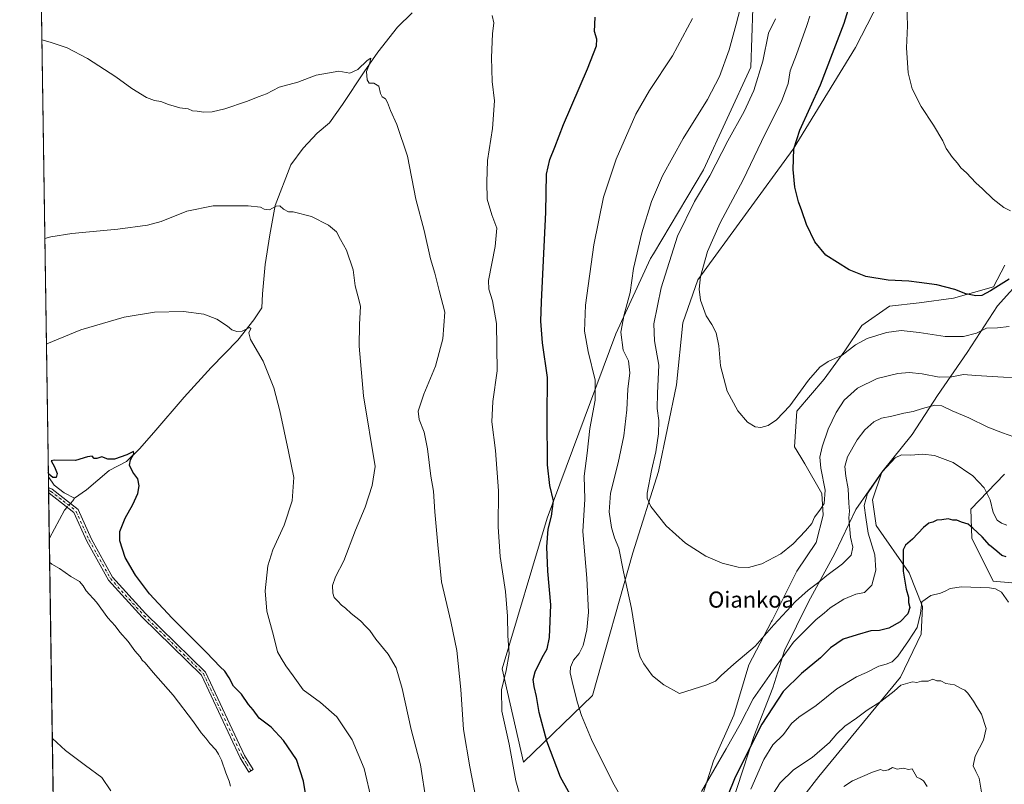
# Model space of a CAD drawing. Units: metres. Extents: x 604072 to 607523, y 4726902 to 4729267.
# Drawn here: x 604072 to 604562, y 4728113 to 4728493 of the extents above; entities that cross this region are included whole.
import ezdxf
from ezdxf.enums import TextEntityAlignment as Align

# ---------------------------------------------------------------- set-up
doc = ezdxf.new("R2010")
doc.units = ezdxf.units.M
doc.header["$MEASUREMENT"] = 0
doc.linetypes.add('DGN Style 4', pattern=[2.6384748266838614, 1.318413404963828, -0.6592067024819142, 0.001648016756204785, -0.6592067024819142])
for name, color, linetype, lineweight in [('Camino Cxs', 7, 'Continuous', 0), ('Camino eje', 30, 'DGN Style 4', 13), ('Comarca CxS', 21, 'Continuous', 0), ('Comunidad Autónoma CxS', 142, 'Continuous', 0), ('Corriente natural lineal', 142, 'Continuous', 13), ('Corriente natural lineal oculto', 9, 'DGN Style 4', 13), ('Cultivos herbáceos CxS', 92, 'Continuous', 0), ('Curva de nivel maestra', 30, 'Continuous', 30), ('Curva de nivel normal', 30, 'Continuous', 0), ('Municipio', 91, 'Continuous', 13), ('Municipio CxS', 4, 'Continuous', 0), ('Pastizal CxS', 92, 'Continuous', 0), ('Provincia CxS', 1, 'Continuous', 0), ('Texto cartográfico', 7, 'Continuous', 0)]:
    doc.layers.add(name, color=color, linetype=linetype, lineweight=lineweight)
doc.styles.add('Style-Arial', font='txt')

# ---------------------------------------------------------------- blocks, each defined once
blk = doc.blocks.new('*U13')
at = {"layer": 'Cultivos herbáceos CxS', "color": 92, "linetype": 'Continuous', "lineweight": 0}
for points in [[(604561.7588000001, 4728371.059400001, 576.8276999999945), (604556.0756999999, 4728360.2623, 575.4909000000043), (604536.1882999997, 4728354.580399999, 574.6273999999976), (604519.1419000002, 4728352.308, 573.954899999997), (604504.3679000001, 4728350.6033, 573.5458999999975), (604490.7307000002, 4728340.943499999, 572.1919999999955), (604482.2065000003, 4728328.443299999, 570.5769), (604471.9789000005, 4728314.238100001, 569.6117999999988), (604458.3415000001, 4728298.328199999, 569.8315000000002), (604457.2040999997, 4728280.712900001, 568.928700000004), (604460.3591999998, 4728275.455399999, 567.9524999999994), (604462.3192999996, 4728272.190500001, 567.4271000000008), (604470.8413000006, 4728257.4165, 565.603099999993), (604471.4093000004, 4728246.620300001, 565.1306999999942), (604468.0000999998, 4728232.9825, 564.5293999999994), (604458.3400999998, 4728218.777799999, 564.079700000002), (604446.0714999996, 4728194.240900001, 561.5605999999971), (604445.8393000001, 4728193.7762, 561.5040000000008), (604434.4729000004, 4728172.184900001, 559.9182000000001), (604427.0865000002, 4728147.182700001, 558.1036000000023), (604416.8579000002, 4728124.454, 556.5212999999932), (604410.6074999999, 4728104.566600001, 555.2504999999946)], [(604454.3810999999, 4728097.5143, 538.2710999999981), (604469.2718000002, 4728116.7283, 537.9921000000032), (604509.9156999999, 4728166.019300001, 543.0351999999984), (604520.1902999999, 4728187.5263, 545.0016000000032), (604520.7834999999, 4728201.149900001, 546.5448999999935), (604514.2328000005, 4728218.041099999, 549.8190000000031), (604497.8404999999, 4728241.5525, 553.805600000007), (604495.9156, 4728254.287900001, 554.8925000000017), (604500.5645000003, 4728268.090299999, 555.7639000000054), (604515.6747000003, 4728286.689900001, 557.321100000001), (604528.3551000003, 4728306.239499999, 563.1445999999996), (604543.0153000001, 4728327.499700001, 568.4989999999962), (604558.1249000002, 4728350.678900001, 573.1456000000035), (604571.9353, 4728366.0887, 575.2281999999977)], [(604561.5976999998, 4728266.986099999, 557.2571999999927), (604544.8371000001, 4728249.666400001, 552.0454000000027), (604545.3957000002, 4728235.1393, 548.9655000000057), (604556.0107000005, 4728213.909499999, 545.8176999999996), (604585.6211000001, 4728211.1152, 545.4470000000001)], [(604102.6500000004, 4727173.474099999, 474.6518999999971), (604071.9500000002, 4729214.850000001, 567.4229999999952)], [(604436.5093, 4728498.6491, 561.0144), (604435.4301000005, 4728469.5263, 562.618100000007), (604411.9269000003, 4728418.4461, 562.922200000001), (604387.0083, 4728376.5372, 561.7087999999932), (604385.6728999997, 4728374.291099999, 561.4735999999976), (604368.3556000004, 4728336.843499999, 558.5117000000029), (604334.2777000006, 4728245.180199999, 549.3534000000072), (604311.8136999998, 4728170.191299999, 544.2937999999995), (604322.3960999995, 4728123.8891, 546.3868999999977), (604356.7925000006, 4728156.961300001, 556.8968000000023), (604376.7319, 4728227.853900001, 561.6267999999982), (604389.5047000004, 4728268.345000001, 565.3800999999949), (604398.5569000002, 4728311.474300001, 567.1956999999966), (604401.7522999998, 4728342.357200001, 568.5699000000022), (604409.2071000002, 4728363.6557, 569.4324000000051), (604456.5976999998, 4728428.615300001, 574.3640000000014), (604487.4813000001, 4728479.2005, 577.235400000005), (604519.4299, 4728541.497099999, 580.0859000000055)]]:
    blk.add_polyline3d(points, dxfattribs=at)

msp = doc.modelspace()

# ---------------------------------------------------------------- linework, layer by layer
at = {"layer": 'Camino Cxs', "color": 7, "linetype": 'Continuous', "lineweight": 0, "extrusion": (0.004067114477701707, -0.2704194348539401, 0.9627340171787331), "elevation": -1275651.917412379, "flags": 128}
msp.add_lwpolyline([(675123.0954352815, 4542935.41645918), (675123.0954352815, 4542938.310524436)], dxfattribs=at)
at = {"layer": 'Camino Cxs', "color": 7, "linetype": 'Continuous', "lineweight": 0}
msp.add_polyline3d([(604188.0601000005, 4728120.1501, 522.0399999999936), (604185.9200999998, 4728118.850099999, 521.7116999999998), (604181.5401, 4728126.0101, 521.891499999998), (604162.3101000005, 4728167.100099999, 523.4817000000039), (604132.7701000003, 4728195.940099999, 523.1588999999949), (604116.0401, 4728214.390100001, 522.8108000000066), (604105.3400999998, 4728233.670100001, 523.1184000000068), (604098.9301000005, 4728247.9101, 523.2366000000038), (604086.5500999996, 4728257.575099999, 523.454700000002), (604086.3448999999, 4728257.672800001, 523.4695999999967), (604086.3030000003, 4728260.458699999, 524.2522999999928), (604088.0701000001, 4728259.620100001, 524.1972999999998), (604100.9501, 4728249.5001, 523.4777000000031), (604107.5800999999, 4728234.790100001, 523.5044000000053), (604118.0900999998, 4728215.850099999, 523.2850000000036), (604134.5701000001, 4728197.670100001, 523.6080999999976), (604164.3800999997, 4728168.5701, 523.9581000000035), (604183.7401000002, 4728127.200099999, 522.2241999999969)], close=True, dxfattribs=at)
for points in [[(604086.3030000003, 4728260.458699999, 524.2522999999928), (604088.0701000001, 4728259.620100001, 524.1972999999998), (604100.9501, 4728249.5001, 523.4777000000031), (604107.5800999999, 4728234.790100001, 523.5044000000053), (604118.0900999998, 4728215.850099999, 523.2850000000036), (604134.5701000001, 4728197.670100001, 523.6080999999976), (604164.3800999997, 4728168.5701, 523.9581000000035), (604183.7401000002, 4728127.200099999, 522.2241999999969), (604188.0601000005, 4728120.1501, 522.0399999999936)], [(604188.0601000005, 4728120.1501, 522.0399999999936), (604185.9200999998, 4728118.850099999, 521.7116999999998), (604181.5401, 4728126.0101, 521.891499999998), (604162.3101000005, 4728167.100099999, 523.4817000000039), (604132.7701000003, 4728195.940099999, 523.1588999999949), (604116.0401, 4728214.390100001, 522.8108000000066), (604105.3400999998, 4728233.670100001, 523.1184000000068), (604098.9301000005, 4728247.9101, 523.2366000000038), (604086.5500999996, 4728257.575099999, 523.454700000002), (604086.3448999999, 4728257.672800001, 523.4695999999967)]]:
    msp.add_polyline3d(points, dxfattribs=at)
at = {"layer": 'Camino eje', "color": 30, "linetype": 'DGN Style 4', "lineweight": 13}
msp.add_polyline3d([(604086.3239000002, 4728259.0657, 523.861699999994), (604086.3251, 4728259.065099999, 523.861699999994), (604087.3101000005, 4728258.5975, 523.8175999999949), (604093.5000999998, 4728253.765100001, 523.4177000000054), (604099.9401000004, 4728248.7051, 523.3542000000016), (604103.2550999997, 4728241.350099999, 523.1929999999993), (604106.4600999998, 4728234.2301, 523.309699999998), (604117.0651000004, 4728215.120100001, 523.0326999999961), (604133.6700999998, 4728196.8051, 523.3859999999986), (604163.3450999996, 4728167.835100001, 523.7225999999937), (604182.6401000004, 4728126.6051, 522.0659000000014), (604184.8300999999, 4728123.0251, 521.9679999999935), (604186.9901000002, 4728119.5001, 521.8901000000042)], dxfattribs=at)
at = {"layer": 'Comarca CxS', "color": 21, "linetype": 'Continuous', "lineweight": 0, "flags": 128}
msp.add_lwpolyline([(604867.4748968893, 4726913.150302386), (604106.7400007874, 4726901.5099827), (604071.9500007869, 4729214.849982676), (604892.1301858943, 4729227.404128922), (605252.8990589961, 4729232.926263298), (606238.0020061472, 4729248.004811514), (606557.3443339005, 4729252.892847529), (607484.2100008122, 4729267.079982677), (607520.1500008117, 4726953.739982702), (607309.6669379794, 4726950.519294189)], close=True, dxfattribs=at)
at = {"layer": 'Comunidad Autónoma CxS', "color": 142, "linetype": 'Continuous', "lineweight": 0, "flags": 128}
msp.add_lwpolyline([(604867.4748968893, 4726913.150302386), (604106.7400007874, 4726901.5099827), (604071.9500007869, 4729214.849982676), (604892.1301858943, 4729227.404128922), (605252.8990589961, 4729232.926263298), (606238.0020061472, 4729248.004811514), (606557.3443339005, 4729252.892847529), (607484.2100008122, 4729267.079982677), (607520.1500008117, 4726953.739982702), (607309.6669379794, 4726950.519294189)], close=True, dxfattribs=at)
at = {"layer": 'Corriente natural lineal', "color": 142, "linetype": 'Continuous', "lineweight": 13, "extrusion": (-0.3751374827819648, 0.1147796623651291, 0.9198355821120197), "elevation": 316569.2313923761, "flags": 128}
msp.add_lwpolyline([(-4698100.387637723, -740924.37283873), (-4698098.939362777, -740924.9484126372), (-4698097.304786292, -740925.728164888)], dxfattribs=at)
at = {"layer": 'Corriente natural lineal', "color": 142, "linetype": 'Continuous', "lineweight": 13, "extrusion": (-0.1215319331517669, -0.02680668589294088, 0.9922254737789348), "elevation": -199646.5269828428, "flags": 128}
msp.add_lwpolyline([(-4487144.18539831, 1595920.930246495), (-4487143.085020207, 1595919.450976059), (-4487131.043039682, 1595908.920016861), (-4487131.03202637, 1595908.910471128)], dxfattribs=at)
at = {"layer": 'Corriente natural lineal', "color": 142, "linetype": 'Continuous', "lineweight": 13}
for points in [[(604267.0100999996, 4728496.5101, 542.277700000006), (604259.8300999999, 4728489.3301, 541.5613000000012), (604250.0401, 4728476.9301, 540.7456999999995), (604243.1901000004, 4728467.140100001, 540.0136999999959), (604232.4200999998, 4728450.8201, 539.203800000003), (604225.9901000002, 4728441.8201, 538.632500000007), (604219.8000999996, 4728436.600099999, 538.1704000000027), (604212.9401000004, 4728429.100099999, 537.5791000000027), (604206.7500999998, 4728420.940099999, 536.9774999999936), (604198.9200999998, 4728400.700099999, 535.3062000000064), (604196.3101000005, 4728386.020099999, 534.0093000000053), (604194.0201000003, 4728371.3301, 532.7581999999966), (604192.7200999996, 4728356.6501, 531.5411000000023), (604192.3901000004, 4728349.790100001, 531.1986999999936), (604188.2901, 4728343.850099999, 530.8613000000041), (604180.4600999998, 4728333.7301, 529.8726000000024), (604167.0900999998, 4728320.020099999, 528.4738000000071), (604153.7100999998, 4728305.340100001, 527.0608000000066), (604138.7001, 4728287.710100001, 525.8744000000006), (604131.5201000003, 4728279.5601, 525.4790000000066), (604125.0000999998, 4728273.350099999, 525.1723000000056), (604116.5201000003, 4728268.790100001, 524.8828999999969), (604105.1001000004, 4728259.3201, 524.3959000000032), (604099.2301000003, 4728255.0801, 523.9787000000069)], [(604086.2246000003, 4728265.6678, 524.8821999999927), (604086.2301000003, 4728265.6601, 524.8819999999978), (604089.1101000002, 4728261.610099999, 524.556899999996), (604094.0100999996, 4728257.690099999, 523.924199999994), (604099.2301000003, 4728255.0801, 523.9787000000069)]]:
    msp.add_polyline3d(points, dxfattribs=at)
at = {"layer": 'Corriente natural lineal oculto', "color": 9, "linetype": 'DGN Style 4', "lineweight": 13, "extrusion": (-0.07337334373769624, -0.08529942087949405, 0.9936500194869282), "elevation": -447121.7034465272, "flags": 128}
msp.add_lwpolyline([(-2625413.516480506, 3953301.322685862), (-2625413.516480506, 3953298.792357927)], dxfattribs=at)
at = {"layer": 'Cultivos herbáceos CxS', "color": 92, "linetype": 'Continuous', "lineweight": 0, "extrusion": (0.001082041724429912, -0.07195278474219995, 0.9974074523250512), "elevation": -339034.7138811044, "flags": 128}
msp.add_lwpolyline([(675114.584933317, 4706452.212393413), (675114.584933317, 4706682.656917153)], dxfattribs=at)
at = {"layer": 'Cultivos herbáceos CxS', "color": 92, "linetype": 'Continuous', "lineweight": 0, "extrusion": (0.002498734844386912, -0.1660224448954368, 0.9861188083162794), "elevation": -782971.1787753189, "flags": 128}
msp.add_lwpolyline([(675172.9210291473, 4653220.944816132), (675172.9210291475, 4653226.22784076)], dxfattribs=at)
at = {"layer": 'Cultivos herbáceos CxS', "color": 92, "linetype": 'Continuous', "lineweight": 0, "extrusion": (0.003339274960523086, -0.2205187597179658, 0.9753770172887959), "elevation": -1040141.819276477, "flags": 128}
msp.add_lwpolyline([(675608.0245509829, 4602500.748806234), (675608.0245509829, 4602502.177545808)], dxfattribs=at)
at = {"layer": 'Cultivos herbáceos CxS', "color": 92, "linetype": 'Continuous', "lineweight": 0, "extrusion": (0.003310890734700081, -0.2216545830255401, 0.9751196253928627), "elevation": -1045529.56744327, "flags": 128}
msp.add_lwpolyline([(674637.8445496204, 4601420.74893284), (674637.8445496204, 4601422.177122061)], dxfattribs=at)
at = {"layer": 'Cultivos herbáceos CxS', "color": 92, "linetype": 'Continuous', "lineweight": 0, "extrusion": (0.001137223688569224, -0.07564286067118602, 0.9971343261325235), "elevation": -356450.0815769039, "flags": 128}
msp.add_lwpolyline([(675095.2386090297, 4705137.473320307), (675095.2386090298, 4705160.036019771)], dxfattribs=at)
at = {"layer": 'Cultivos herbáceos CxS', "color": 92, "linetype": 'Continuous', "lineweight": 0, "extrusion": (0.0005181085495210493, -0.03445106364732915, 0.9994062516199799), "elevation": -162058.3918961169, "flags": 128}
msp.add_lwpolyline([(675118.1335058054, 4715012.399242277), (675118.1335058054, 4715833.061943504)], dxfattribs=at)
at = {"layer": 'Cultivos herbáceos CxS', "color": 92, "linetype": 'Continuous', "lineweight": 0}
for points in [[(604322.3960999995, 4728123.8891, 546.3868999999977), (604356.7925000006, 4728156.961300001, 556.8968000000023), (604376.7319, 4728227.853900001, 561.6267999999982), (604389.5047000004, 4728268.345000001, 565.3800999999949), (604398.5569000002, 4728311.474300001, 567.1956999999966), (604401.7522999998, 4728342.357200001, 568.5699000000022), (604409.2071000002, 4728363.6557, 569.4324000000051), (604456.5976999998, 4728428.615300001, 574.3640000000014), (604487.4813000001, 4728479.2005, 577.235400000005), (604519.4299, 4728541.497099999, 580.0859000000055)], [(604436.5093, 4728498.6491, 561.0144), (604435.4301000005, 4728469.5263, 562.618100000007), (604411.9269000003, 4728418.4461, 562.922200000001), (604387.0083, 4728376.5372, 561.7087999999932), (604385.6728999997, 4728374.291099999, 561.4735999999976), (604368.3556000004, 4728336.843499999, 558.5117000000029), (604334.2777000006, 4728245.180199999, 549.3534000000072), (604311.8136999998, 4728170.191299999, 544.2937999999995), (604322.3960999995, 4728123.8891, 546.3868999999977)], [(604561.7588000001, 4728371.059400001, 576.8276999999945), (604556.0756999999, 4728360.2623, 575.4909000000043), (604536.1882999997, 4728354.580399999, 574.6273999999976), (604519.1419000002, 4728352.308, 573.954899999997), (604504.3679000001, 4728350.6033, 573.5458999999975), (604490.7307000002, 4728340.943499999, 572.1919999999955), (604482.2065000003, 4728328.443299999, 570.5769), (604471.9789000005, 4728314.238100001, 569.6117999999988), (604458.3415000001, 4728298.328199999, 569.8315000000002), (604457.2040999997, 4728280.712900001, 568.928700000004), (604460.3591999998, 4728275.455399999, 567.9524999999994), (604462.3192999996, 4728272.190500001, 567.4271000000008), (604470.8413000006, 4728257.4165, 565.603099999993), (604471.4093000004, 4728246.620300001, 565.1306999999942), (604468.0000999998, 4728232.9825, 564.5293999999994), (604458.3400999998, 4728218.777799999, 564.079700000002), (604446.0714999996, 4728194.240900001, 561.5605999999971), (604445.8393000001, 4728193.7762, 561.5040000000008), (604434.4729000004, 4728172.184900001, 559.9182000000001), (604427.0865000002, 4728147.182700001, 558.1036000000023), (604416.8579000002, 4728124.454, 556.5212999999932), (604410.6074999999, 4728104.566600001, 555.2504999999946)], [(604454.3810999999, 4728097.5143, 538.2710999999981), (604469.2718000002, 4728116.7283, 537.9921000000032), (604509.9156999999, 4728166.019300001, 543.0351999999984), (604520.1902999999, 4728187.5263, 545.0016000000032), (604520.7834999999, 4728201.149900001, 546.5448999999935), (604514.2328000005, 4728218.041099999, 549.8190000000031), (604497.8404999999, 4728241.5525, 553.805600000007), (604495.9156, 4728254.287900001, 554.8925000000017), (604500.5645000003, 4728268.090299999, 555.7639000000054), (604515.6747000003, 4728286.689900001, 557.321100000001), (604528.3551000003, 4728306.239499999, 563.1445999999996), (604543.0153000001, 4728327.499700001, 568.4989999999962), (604558.1249000002, 4728350.678900001, 573.1456000000035), (604571.9353, 4728366.0887, 575.2281999999977)], [(604561.5976999998, 4728266.986099999, 557.2571999999927), (604544.8371000001, 4728249.666400001, 552.0454000000027), (604545.3957000002, 4728235.1393, 548.9655000000057), (604556.0107000005, 4728213.909499999, 545.8176999999996), (604585.6211000001, 4728211.1152, 545.4470000000001)]]:
    msp.add_polyline3d(points, dxfattribs=at)
at = {"layer": 'Curva de nivel maestra', "color": 30, "linetype": 'Continuous', "lineweight": 30, "flags": 128}
for points, elevation in [([(604563.9699999997, 4728363.950099999), (604554.6399999997, 4728358.2501), (604550.3099999996, 4728355.9101), (604547.3099999996, 4728355.780099999), (604542.3099999996, 4728356.720100001), (604536.9800000006, 4728358.920100001), (604527.9800000006, 4728361.1801), (604519.2300000006, 4728362.360099999), (604513.9900000002, 4728363.0701), (604503.8399999999, 4728363.5801), (604492.7100000001, 4728365.350099999), (604484.3099999996, 4728368.6801), (604472.8499999996, 4728375.970100001), (604467.2599999999, 4728382.520099999), (604463.0800000001, 4728391.1801), (604460.8399999999, 4728397.9301), (604459.1200000001, 4728402.5101), (604457.4000000004, 4728409.700099999), (604456.5800000001, 4728418.4901), (604456.8099999996, 4728428.840100001), (604459.8499999996, 4728438.140100001), (604470.0599999996, 4728460.590100001), (604476.0800000001, 4728476.300100001), (604481.9199999999, 4728491.280099999), (604483.9199999999, 4728497.790100001)], 575), ([(604347.9500000002, 4728103.640100001), (604340.9100000003, 4728116.3201), (604334.1200000001, 4728134.2401), (604330.2199999997, 4728148.4801), (604328.8899999997, 4728156.420100001), (604327.7000000002, 4728161.4301), (604327.3200000003, 4728164.860099999), (604328.2999999998, 4728168.790100001), (604331.7000000002, 4728175.920100001), (604334.2400000002, 4728180.1601), (604335.4299999997, 4728185.8201), (604336.0300000003, 4728202.040100001), (604334.5800000001, 4728218.780099999), (604333.9800000006, 4728230.9801), (604334.75, 4728239.720100001), (604336.4199999999, 4728246.1601), (604337.3600000005, 4728253.790100001), (604335.5599999996, 4728261.4001), (604334.3899999997, 4728271.720100001), (604334.29, 4728295.5601), (604334.3099999996, 4728315.0801), (604331.9199999999, 4728332.300100001), (604331.0999999996, 4728343.1801), (604331.3200000003, 4728352.720100001), (604333.54, 4728397.360099999), (604333.9100000003, 4728416.3101), (604335.5899999999, 4728423.600099999), (604338.0599999996, 4728429.700099999), (604342.4199999999, 4728441.020099999), (604354.3300000001, 4728468.550100001), (604358.79, 4728480.020099999), (604358.9900000002, 4728483.350099999), (604357.7999999998, 4728487.2501), (604358.04, 4728494.270099999)], 550), ([(604214.4600000001, 4728106.1801), (604213.1200000001, 4728114.390100001), (604209.6100000005, 4728125.0601), (604203.04, 4728134.530099999), (604197, 4728141.200099999), (604191.0199999996, 4728145.690099999), (604188.0099999999, 4728149.7601), (604185.7000000002, 4728152.5001), (604182.29, 4728157.6501), (604178.2999999998, 4728161.670100001), (604176.0300000003, 4728165.7301), (604173.9299999997, 4728169.0801), (604171.6500000004, 4728171.1501), (604164.9000000004, 4728178.380100001), (604147.7199999997, 4728195.420100001), (604136.4900000002, 4728207.520099999), (604129.4600000001, 4728216.8201), (604124.3300000001, 4728225.6801), (604121.75, 4728233.880100001), (604121.7999999998, 4728238.530099999), (604124.3499999996, 4728245.200099999), (604128.2100000001, 4728252.020099999), (604130.6200000001, 4728257.4101), (604131.4199999999, 4728261.300100001), (604130.7400000002, 4728264.770099999), (604128.2699999996, 4728267.960100001), (604126.6299999999, 4728271.550100001), (604126.9900000002, 4728274.100099999), (604128.6799999997, 4728277.220100001), (604128.5599999996, 4728278.2401), (604125.2000000002, 4728276.6501), (604119.04, 4728274.520099999), (604115.79, 4728274.5001), (604112.7100000001, 4728275.620100001), (604110.2800000003, 4728274.9101), (604108.9900000002, 4728274.9101), (604107.9400000004, 4728275.950099999), (604105.6799999997, 4728275.7301), (604099.7800000003, 4728273.800100001), (604089.1200000001, 4728274.0101), (604087.5999999996, 4728273.610099999), (604089.2599999999, 4728270.7501), (604090.6600000003, 4728267.340100001), (604090.0700000003, 4728265.3201), (604088.3600000005, 4728265.3301), (604086.5199999996, 4728267.030099999), (604086.1903999997, 4728267.944499999)], 525), ([(604086.1903999997, 4728267.944499999), (604086.1903999997, 4728267.944599999)], 525), ([(604562.4400000004, 4728225.860099999), (604560.2999999998, 4728226.550100001), (604557.7300000006, 4728228.7401), (604554.1500000004, 4728231.6601), (604550.4800000006, 4728235.8301), (604545.8099999996, 4728240.1601), (604543.4800000006, 4728242.220100001), (604540.3099999996, 4728243.1601), (604537.9699999997, 4728244.120100001), (604535.9400000004, 4728244.090100001), (604533.6799999997, 4728244.850099999), (604530.5099999999, 4728244.3101), (604528.0300000003, 4728244.130100001), (604525.9800000006, 4728243.1801), (604524.0099999999, 4728242.640100001), (604521.29, 4728240.5601), (604515.8200000003, 4728234.7401), (604512.3499999996, 4728231.790100001), (604511.2300000006, 4728229.4001), (604511.29, 4728225.390100001), (604511.2599999999, 4728218.840100001), (604512.6399999997, 4728209.9001), (604513.8499999996, 4728205.940099999), (604513.8600000005, 4728203.280099999), (604514.5700000003, 4728200.6501), (604513.5, 4728197.520099999), (604509.6500000004, 4728193.640100001), (604504.1799999997, 4728190.520099999), (604499.4500000002, 4728189.290100001), (604495.1799999997, 4728189.190099999), (604488.2999999998, 4728187.1501), (604481.4400000004, 4728185.0001), (604475.1200000001, 4728180.710100001), (604470.1399999997, 4728175.7301), (604460.6399999997, 4728167.970100001), (604451.6100000005, 4728158.9801), (604441.0300000003, 4728142.7301), (604427.6799999997, 4728116.4001), (604420.3799999999, 4728098.290100001)], 550)]:
    msp.add_lwpolyline(points, dxfattribs=dict(at, elevation=elevation))
at = {"layer": 'Curva de nivel normal', "color": 30, "linetype": 'Continuous', "lineweight": 0, "flags": 128}
for points, elevation in [([(604566.3099999996, 4728285.6801), (604560.5800000001, 4728287.520099999), (604553.3399999999, 4728290.4101), (604543.9500000002, 4728295.0101), (604535.5300000003, 4728298.5601), (604530.4600000001, 4728301.020099999), (604527.0199999996, 4728301.280099999), (604520.8300000001, 4728299.7301), (604516.1500000004, 4728298.190099999), (604511.5999999996, 4728297.460100001), (604505.6500000004, 4728295.9301), (604500.4100000003, 4728294.860099999), (604496.7100000001, 4728293.1501), (604492.1600000003, 4728289.020099999), (604488.3300000001, 4728284.110099999), (604483.5300000003, 4728275.5801), (604482.2999999998, 4728270.9001), (604482.7400000002, 4728265.9901), (604483.9500000002, 4728259.6801), (604484.1399999997, 4728252.540100001), (604484.5, 4728248.5601), (604484.1900000004, 4728245.2501), (604485.0800000001, 4728235.640100001), (604486.2400000002, 4728230.710100001), (604485.4400000004, 4728226.800100001), (604480.9900000002, 4728222.440099999), (604473.3200000003, 4728216.6601), (604469.3399999999, 4728213.3201), (604464.0099999999, 4728209.370100001), (604457.7400000002, 4728203.6601), (604446.8399999999, 4728192.1601), (604437.6200000001, 4728181.420100001), (604426.9900000002, 4728172.4801), (604420.6600000003, 4728166.960100001), (604417.9199999999, 4728164.120100001), (604413.5700000003, 4728162.270099999), (604400, 4728158.0101), (604392.25, 4728162.2301), (604386.5199999996, 4728166.780099999), (604382.2800000003, 4728172.770099999), (604380.3899999997, 4728176.0601), (604379.5099999999, 4728179.550100001), (604376.1100000005, 4728200.300100001), (604372.1799999997, 4728218.5101), (604369.7800000003, 4728230.1601), (604367.7199999997, 4728235.440099999), (604366.1299999999, 4728240.520099999), (604365.0599999996, 4728248.300100001), (604365.7400000002, 4728257.530099999), (604369.5099999999, 4728272.720100001), (604372.2800000003, 4728286.0701), (604373.79, 4728299.100099999), (604374.2599999999, 4728309.370100001), (604375.2599999999, 4728317.370100001), (604374.6200000001, 4728323.380100001), (604371.9800000006, 4728328.780099999), (604370.8600000005, 4728337.640100001), (604372.4500000002, 4728346.440099999), (604375.4900000002, 4728357.380100001), (604377.0599999996, 4728369.370100001), (604381.2800000003, 4728387.030099999), (604386.1699999999, 4728402.700099999), (604391.54, 4728415.360099999), (604401.8700000001, 4728434.020099999), (604413.9199999999, 4728453.360099999), (604419.9400000004, 4728464.860099999), (604424.6500000004, 4728478.0601), (604428.1399999997, 4728490.840100001), (604432.3499999996, 4728507.0001)], 560), ([(604564.6399999997, 4728398.0001), (604561.29, 4728399.640100001), (604555.9199999999, 4728403.850099999), (604550.6299999999, 4728408.9001), (604547.3499999996, 4728411.9101), (604542.7199999997, 4728416.9801), (604539.8200000003, 4728419.470100001), (604538.1900000004, 4728421.6801), (604535.7199999997, 4728424.530099999), (604532.5999999996, 4728429.0701), (604530.9100000003, 4728432.800100001), (604526.2300000006, 4728440.6501), (604520.1399999997, 4728449.940099999), (604515.7800000003, 4728458.690099999), (604513.6600000003, 4728466.690099999), (604512.9400000004, 4728479.020099999), (604513.4500000002, 4728490.020099999), (604513.1100000005, 4728500.690099999)], 580), ([(604306.7999999998, 4728495.1601), (604307.6200000001, 4728491.5601), (604307.0099999999, 4728486.0701), (604306.4699999997, 4728474.220100001), (604306.8899999997, 4728462.4001), (604308, 4728452.690099999), (604306.9600000001, 4728439.020099999), (604304.6100000005, 4728423.090100001), (604304.2000000002, 4728412.2501), (604304.3600000005, 4728403.7601), (604306.6799999997, 4728395.9801), (604309.1200000001, 4728389.370100001), (604308.3099999996, 4728380.3301), (604305.0300000003, 4728363.390100001), (604305.2100000001, 4728359.120100001), (604307.0199999996, 4728353.210100001), (604308.9800000006, 4728341.940099999), (604309.2999999998, 4728318.4801), (604307.1600000003, 4728303.190099999), (604306.7400000002, 4728293.110099999), (604308.4800000006, 4728278.850099999), (604310.0199999996, 4728258.8201), (604309.8300000001, 4728240.8101), (604310.9100000003, 4728226.0601), (604313.4199999999, 4728208.720100001), (604314.5700000003, 4728196.470100001), (604314.7300000006, 4728186.6601), (604315.2699999996, 4728177.630100001), (604313.9000000004, 4728169.350099999), (604311.4900000002, 4728159.860099999), (604311.6200000001, 4728149.1801), (604315.2999999998, 4728132.690099999), (604318.6699999999, 4728114.520099999), (604321.7699999996, 4728103.630100001)], 545), ([(604406.4500000002, 4728493.6801), (604396.5700000003, 4728475.040100001), (604385.04, 4728457.9001), (604378.2400000002, 4728446.020099999), (604368.5800000001, 4728423.7401), (604362.29, 4728404.850099999), (604357.4199999999, 4728381.140100001), (604353.2800000003, 4728351.0701), (604352.7400000002, 4728338.110099999), (604354.5899999999, 4728328.130100001), (604358.1100000005, 4728313.710100001), (604358.0599999996, 4728303.880100001), (604355.5099999999, 4728289.7401), (604354.0599999996, 4728277.5601), (604352.6299999999, 4728266.0001), (604352.9100000003, 4728254.640100001), (604351.9600000001, 4728238.610099999), (604353.9299999997, 4728215.360099999), (604354.7199999997, 4728198.380100001), (604353.9699999997, 4728189.5601), (604352.0700000003, 4728181.870100001), (604350.0899999999, 4728177.920100001), (604347.3499999996, 4728174.5601), (604345.8499999996, 4728171.090100001), (604345.7100000001, 4728168.210100001), (604347.1500000004, 4728161.7301), (604349.2999999998, 4728153.360099999), (604351.3499999996, 4728147.0601), (604356.2800000003, 4728135.0701), (604366.8300000001, 4728113.7401), (604375, 4728099.4101)], 555), ([(604576.5300000003, 4728314.840100001), (604561.1299999999, 4728315.2601), (604547.3600000005, 4728316.0801), (604541.25, 4728316.6501), (604535.4600000001, 4728315.390100001), (604529.2000000002, 4728315.300100001), (604520.6500000004, 4728316.9101), (604514.2699999996, 4728317.610099999), (604508.4900000002, 4728317.100099999), (604498.2699999996, 4728314.5801), (604488.5499999998, 4728309.890100001), (604481.9199999999, 4728303.860099999), (604477.8600000005, 4728297.6801), (604473.9400000004, 4728289.450099999), (604470.9100000003, 4728280.6601), (604469.7999999998, 4728275.4901), (604470.29, 4728270.0001), (604472.4900000002, 4728259.0801), (604471.8799999999, 4728252.390100001), (604469.8200000003, 4728249.220100001), (604467.1299999999, 4728245.720100001), (604465.8799999999, 4728242.530099999), (604462.6200000001, 4728238.850099999), (604456.4500000002, 4728232.3201), (604450.4400000004, 4728227.340100001), (604440.9400000004, 4728222.380100001), (604434.3200000003, 4728220.550100001), (604429.1299999999, 4728220.710100001), (604421.2000000002, 4728222.700099999), (604413.1399999997, 4728226.190099999), (604402.9299999997, 4728232.6501), (604393.3099999996, 4728241.360099999), (604385.7999999998, 4728251.0001), (604383.8899999997, 4728255.0801), (604383.8700000001, 4728257.520099999), (604386.04, 4728268.8301), (604388.3200000003, 4728278.0801), (604389.54, 4728287.040100001), (604389.7199999997, 4728293.710100001), (604388.9800000006, 4728299.710100001), (604389, 4728307.380100001), (604389.7000000002, 4728321.220100001), (604387.5800000001, 4728333.4101), (604387.25, 4728341.870100001), (604390.8899999997, 4728359.6501), (604398.9699999997, 4728385.350099999), (604407.4100000003, 4728402.700099999), (604415.0499999998, 4728415.360099999), (604424.0099999999, 4728432.840100001), (604432.0899999999, 4728447.4301), (604437.0199999996, 4728457.840100001), (604441.4600000001, 4728472.380100001), (604444.2699999996, 4728486.360099999), (604447.7800000003, 4728493.4101)], 565), ([(604464.8300000001, 4728494.890100001), (604463.3499999996, 4728490.140100001), (604458.1100000005, 4728475.8101), (604455.1200000001, 4728467.690099999), (604454.0899999999, 4728461.360099999), (604450.6600000003, 4728452.360099999), (604442.6200000001, 4728436.300100001), (604431.6299999999, 4728413.460100001), (604420.25, 4728391.9801), (604413.9500000002, 4728377.700099999), (604410.5199999996, 4728365.360099999), (604409.8399999999, 4728359.040100001), (604410.4100000003, 4728353.5101), (604413.3099999996, 4728345.7401), (604416.1699999999, 4728341.5001), (604418.1900000004, 4728337.350099999), (604419.5, 4728330.8301), (604420.4800000006, 4728320.9901), (604423.6799999997, 4728308.380100001), (604429.0300000003, 4728298.4901), (604433.8600000005, 4728292.940099999), (604437.6900000004, 4728290.630100001), (604440.4600000001, 4728290.1801), (604444.0199999996, 4728291.280099999), (604448.3200000003, 4728294.110099999), (604454.8600000005, 4728301.090100001), (604464.1600000003, 4728313.8101), (604469.7300000006, 4728320.2401), (604473.9500000002, 4728323.0101), (604480.8399999999, 4728326.290100001), (604487.4800000006, 4728331.300100001), (604493.3099999996, 4728334.440099999), (604502.9800000006, 4728337.470100001), (604510.3099999996, 4728338.440099999), (604519.1799999997, 4728337.5601), (604532.04, 4728335.470100001), (604541.2100000001, 4728335.470100001), (604547.6799999997, 4728337.1601), (604552.7300000006, 4728339.610099999), (604558.0800000001, 4728339.770099999), (604563.9699999997, 4728340.4001)], 570), ([(604299.04, 4728104.440099999), (604295.7999999998, 4728121.5601), (604292.5599999996, 4728140.020099999), (604291.3399999999, 4728159.940099999), (604289.3700000001, 4728179.300100001), (604286.4000000004, 4728193.7401), (604281.6699999999, 4728213.520099999), (604279.8300000001, 4728231.840100001), (604278.29, 4728248.360099999), (604277.6399999997, 4728258.620100001), (604276.3799999999, 4728266.030099999), (604274.7400000002, 4728279.720100001), (604273.0599999996, 4728287.940099999), (604270.5199999996, 4728294.2301), (604270.1100000005, 4728298.380100001), (604272.8399999999, 4728306.9101), (604278.7699999996, 4728320.8101), (604282.3099999996, 4728334.340100001), (604283.3899999997, 4728347.590100001), (604280.5099999999, 4728358.460100001), (604278.4199999999, 4728366.9301), (604276.2199999997, 4728374.1501), (604273.0599999996, 4728388.280099999), (604268.9500000002, 4728403.7501), (604264.6900000004, 4728425.2301), (604259.5499999998, 4728440.950099999), (604256.3300000001, 4728447.880100001), (604254.9000000004, 4728451.960100001), (604253.8700000001, 4728453.720100001), (604252.25, 4728454.7301), (604251.3899999997, 4728456.360099999), (604250.5499999998, 4728460.0101), (604248.0899999999, 4728461.4901), (604245.79, 4728461.4801), (604244.7800000003, 4728463.120100001), (604244.4299999997, 4728467.3101), (604245.8300000001, 4728471.0101), (604246.5499999998, 4728473.870100001), (604244.6799999997, 4728472.850099999), (604240.0700000003, 4728468.360099999), (604236.0499999998, 4728466.4801), (604230.6100000005, 4728467.530099999), (604219.4400000004, 4728465.4001), (604210.1699999999, 4728462.0101), (604200.9000000004, 4728459.4801), (604194.6699999999, 4728456.120100001), (604191.0599999996, 4728454.8201), (604184.7199999997, 4728452.3201), (604173.9800000006, 4728448.800100001), (604167.6100000005, 4728447.270099999), (604163.4600000001, 4728447.120100001), (604160.2599999999, 4728447.590100001), (604157.7999999998, 4728447.6801), (604155.6399999997, 4728448.690099999), (604151.5800000001, 4728449.300100001), (604145.8799999999, 4728450.9101), (604142.0700000003, 4728452.350099999), (604139, 4728452.8201), (604135.0599999996, 4728454.380100001), (604127.79, 4728458.780099999), (604119.7199999997, 4728464.600099999), (604105.6100000005, 4728473.8301), (604095.5099999999, 4728479.090100001), (604087.1200000001, 4728481.9101), (604082.9561999999, 4728482.9966)], 540), ([(604274.0700000003, 4728104.2301), (604271.1799999997, 4728122.530099999), (604266.5899999999, 4728140.050100001), (604262.1500000004, 4728160.520099999), (604259.0599999996, 4728170.690099999), (604255.2199999997, 4728177.590100001), (604249.0999999996, 4728185.0601), (604246.0999999996, 4728189.370100001), (604244.04, 4728191.3101), (604241.3499999996, 4728194.020099999), (604236.6900000004, 4728197.8101), (604233.9900000002, 4728200.370100001), (604231.9500000002, 4728201.8201), (604230.1799999997, 4728203.890100001), (604228.3300000001, 4728205.700099999), (604227.6200000001, 4728207.780099999), (604227.5599999996, 4728211.6601), (604228.9100000003, 4728216.0601), (604233.0999999996, 4728223.9101), (604238.8899999997, 4728239.2301), (604243.79, 4728250.630100001), (604247.2400000002, 4728261.380100001), (604248.6900000004, 4728270.800100001), (604242.8399999999, 4728305.920100001), (604240.6699999999, 4728330.640100001), (604240.8700000001, 4728341.420100001), (604241.3799999999, 4728350.620100001), (604240, 4728355.690099999), (604238.7400000002, 4728360.7501), (604237.7300000006, 4728368.690099999), (604234.4800000006, 4728378.420100001), (604231.4699999997, 4728383.700099999), (604229.5, 4728387.5001), (604225.5499999998, 4728390.940099999), (604216.9900000002, 4728395.190099999), (604207.9500000002, 4728397.5601), (604205.5599999996, 4728397.590100001), (604203.0800000001, 4728398.7601), (604201.2800000003, 4728400.5001), (604199.5499999998, 4728400.4001), (604196.2199999997, 4728398.5801), (604193.4600000001, 4728398.840100001), (604191.7599999999, 4728399.7601), (604185.5999999996, 4728400.4801), (604168.1699999999, 4728400.520099999), (604155.0300000003, 4728397.890100001), (604142.2599999999, 4728392.7601), (604135.4699999997, 4728390.800100001), (604120.7199999997, 4728388.8301), (604097.9000000004, 4728386.670100001), (604087.3700000001, 4728385.090100001), (604084.4401000004, 4728384.3255)], 535), ([(604085.2313999999, 4728331.713099999), (604085.5, 4728331.9001), (604102.4199999999, 4728338.790100001), (604123.8899999997, 4728345.040100001), (604138.9400000004, 4728347.6501), (604153.4400000004, 4728347.940099999), (604163.4600000001, 4728346.540100001), (604170.0300000003, 4728344.140100001), (604175.2000000002, 4728340.720100001), (604177.4100000003, 4728338.850099999), (604179.9299999997, 4728337.9301), (604182.54, 4728338.1801), (604186.2300000006, 4728340.030099999), (604186.9299999997, 4728339.460100001), (604185.8099999996, 4728337.380100001), (604186.7800000003, 4728333.960100001), (604192.9400000004, 4728323.1801), (604198.2599999999, 4728309.9301), (604201.3600000005, 4728298.5001), (604205.5700000003, 4728278.340100001), (604208.1799999997, 4728265.380100001), (604207.4800000006, 4728253.800100001), (604203.5, 4728241.7301), (604197.8399999999, 4728229.390100001), (604195.4100000003, 4728221.390100001), (604193.9199999999, 4728209.0001), (604194.8200000003, 4728198.840100001), (604198.1799999997, 4728186.7601), (604200.1399999997, 4728178.7501), (604202.0199999996, 4728175.4801), (604204.3499999996, 4728171.700099999), (604207.9800000006, 4728166.8201), (604212.8499999996, 4728159.8201), (604221.5899999999, 4728153.550100001), (604229.7100000001, 4728146.4001), (604237.2000000002, 4728134.920100001), (604243.2199999997, 4728120.600099999), (604247, 4728104.420100001)], 530), ([(604411.0099999999, 4728109.1601), (604423.2199999997, 4728130.5101), (604430.2000000002, 4728142.720100001), (604436.6399999997, 4728155.380100001), (604445.9800000006, 4728168.520099999), (604456.6600000003, 4728183.460100001), (604467.9900000002, 4728194.710100001), (604471.9900000002, 4728197.920100001), (604474.9900000002, 4728200.620100001), (604481.6600000003, 4728204.8101), (604487.6500000004, 4728207.290100001), (604491.9800000006, 4728208.220100001), (604495.6500000004, 4728211.7601), (604497.6600000003, 4728219.2301), (604497.1699999999, 4728226.9101), (604493.8700000001, 4728237.780099999), (604492.7400000002, 4728245.5701), (604491.8600000005, 4728251.390100001), (604493.4400000004, 4728257.390100001), (604500.9400000004, 4728268.440099999), (604507.2199999997, 4728275.100099999), (604510.4199999999, 4728276.5801), (604514.9699999997, 4728276.5601), (604521.04, 4728276.960100001), (604526.8799999999, 4728276.340100001), (604536.0800000001, 4728272.870100001), (604545.8200000003, 4728266.1601), (604551.5599999996, 4728260.300100001), (604554.4400000004, 4728254.290100001), (604555.9600000001, 4728248.040100001), (604557.9400000004, 4728244.130100001), (604560.0599999996, 4728242.600099999), (604562.7699999996, 4728241.630100001)], 555), ([(604176.7699999996, 4728111.8201), (604176.1500000004, 4728114.350099999), (604174.5099999999, 4728118.4801), (604172.3300000001, 4728124.7401), (604170.7699999996, 4728127.7501), (604169.4900000002, 4728130.020099999), (604166.5099999999, 4728133.050100001), (604164.5800000001, 4728135.720100001), (604162.1799999997, 4728138.370100001), (604158.4400000004, 4728143.880100001), (604148.2199999997, 4728157.120100001), (604138.2599999999, 4728168.420100001), (604134.3300000001, 4728173.2301), (604132.9199999999, 4728174.620100001), (604131.7999999998, 4728176.170100001), (604129.2000000002, 4728179.2301), (604125.8600000005, 4728183.890100001), (604121.8200000003, 4728188.5101), (604119.3899999997, 4728191.540100001), (604115.7000000002, 4728195.550100001), (604110.1699999999, 4728203.3101), (604104.9199999999, 4728208.940099999), (604103.4800000006, 4728211.5001), (604101.6200000001, 4728213.640100001), (604097.4199999999, 4728216.100099999), (604091.7199999997, 4728220.120100001), (604087.8799999999, 4728222.3301), (604086.8650000002, 4728223.083699999)], 520), ([(604435.4299999997, 4728110.4001), (604441.9100000003, 4728125.1801), (604446.4500000002, 4728132.450099999), (604451.6699999999, 4728137.620100001), (604455.7100000001, 4728142.970100001), (604459.3399999999, 4728146.210100001), (604467.9900000002, 4728152.030099999), (604478.2599999999, 4728160.2501), (604488.0800000001, 4728166.290100001), (604492.9199999999, 4728168.3301), (604499.0800000001, 4728171.5001), (604502.6900000004, 4728172.5101), (604505.7400000002, 4728173.6601), (604508.6500000004, 4728176.520099999), (604513.7999999998, 4728184.100099999), (604518.2400000002, 4728190.8201), (604519.7800000003, 4728197.700099999), (604520.4800000006, 4728203.5801), (604524.9299999997, 4728206.6801), (604529.8099999996, 4728207.890100001), (604532.0800000001, 4728208.8301), (604534.6500000004, 4728210.210100001), (604540.3099999996, 4728211.0601), (604554.1299999999, 4728210.460100001), (604557.0700000003, 4728210.030099999), (604560.1100000005, 4728208.300100001), (604563.6399999997, 4728203.340100001)], 545), ([(604550.1200000001, 4728108.880100001), (604549.0700000003, 4728115.8301), (604547.3799999999, 4728119.1601), (604546.0999999996, 4728121.960100001), (604546.9900000002, 4728126.7301), (604551.1500000004, 4728134.690099999), (604552.4800000006, 4728140.5601), (604550.1100000005, 4728147.6601), (604547.7699999996, 4728151.2501), (604546.1900000004, 4728154.1601), (604543.4500000002, 4728158.090100001), (604541.8600000005, 4728159.610099999), (604539.9800000006, 4728160.4001), (604536.7100000001, 4728162.280099999), (604532.4900000002, 4728163.0101), (604529.9800000006, 4728164.2601), (604527.9800000006, 4728164.220100001), (604525.9800000006, 4728165.100099999), (604523.6500000004, 4728164.090100001), (604520.3099999996, 4728164.130100001), (604517.9800000006, 4728163.390100001), (604515.8200000003, 4728163.780099999), (604510.0999999996, 4728162.110099999), (604506.7400000002, 4728159.200099999), (604500.1100000005, 4728154.0601), (604493.3600000005, 4728149.7301), (604488.0700000003, 4728145.7301), (604482.2800000003, 4728141.7401), (604478.2999999998, 4728137.9001), (604474.6600000003, 4728133.5801), (604465.9900000002, 4728126.1501), (604456.6600000003, 4728120.030099999), (604449.9900000002, 4728113.600099999), (604443.7999999998, 4728103.7401)], 540), ([(604117.3200000003, 4728109.5801), (604112.8200000003, 4728116.2501), (604104.7199999997, 4728122.140100001), (604094.7699999996, 4728129.550100001), (604088.1809, 4728135.587300001)], 515), ([(604523.1100000005, 4728111.720100001), (604521.29, 4728114.4901), (604519.8399999999, 4728115.5001), (604518.0700000003, 4728116.420100001), (604515.7199999997, 4728120.440099999), (604513.8600000005, 4728120.110099999), (604511.4299999997, 4728120.860099999), (604508.2599999999, 4728120.370100001), (604505.9800000006, 4728121.110099999), (604503.9100000003, 4728120.0101), (604501.6900000004, 4728119.5601), (604499.9100000003, 4728120.090100001), (604495.9800000006, 4728118.890100001), (604485.9900000002, 4728114.5801), (604481.6600000003, 4728111.770099999)], 535)]:
    msp.add_lwpolyline(points, dxfattribs=dict(at, elevation=elevation))
at = {"layer": 'Municipio', "color": 91, "linetype": 'Continuous', "lineweight": 13, "flags": 128}
msp.add_lwpolyline([(604571.9350000009, 4728366.088000001), (604558.1270000017, 4728350.680000001), (604543.0130000024, 4728327.503), (604528.3540000005, 4728306.245999999), (604515.6799999997, 4728286.697000002), (604500.5640000005, 4728268.098000002), (604487.7390000012, 4728249.434000002), (604477.1670000012, 4728227.528999999), (604464.2370000007, 4728203.525), (604452.2050000011, 4728179.290000001), (604446.3690000002, 4728160.823), (604437.0070000017, 4728136.536000002), (604428.6960000005, 4728111.135000002), (604420.2500000009, 4728085.985000002), (604409.5220000017, 4728056.067), (604399.7670000015, 4728023.253000001), (604391.3099999998, 4728002.306000002), (604387.881000002, 4727993.811000002), (604378.290000002, 4727964.180000002), (604370.4770000017, 4727934.598000002), (604361.4530000008, 4727906.687000002), (604358.7820000009, 4727898.425000003), (604356.3920000015, 4727883.994000002)], dxfattribs=at)
msp.add_lwpolyline([(604571.9350000009, 4728366.088000001), (604558.1270000017, 4728350.680000001), (604543.0130000024, 4728327.503), (604528.3540000005, 4728306.245999999), (604515.6799999997, 4728286.697000002), (604500.5640000005, 4728268.098000002), (604487.7390000012, 4728249.434000002), (604477.1670000012, 4728227.528999999), (604464.2370000007, 4728203.525), (604452.2050000011, 4728179.290000001), (604446.3690000002, 4728160.823), (604437.0070000017, 4728136.536000002), (604428.6960000005, 4728111.135000002), (604420.2500000009, 4728085.985000002), (604409.5220000017, 4728056.067), (604399.7670000015, 4728023.253000001), (604391.3099999998, 4728002.306000002), (604387.881000002, 4727993.811000002), (604378.290000002, 4727964.180000002), (604370.4770000017, 4727934.598000002), (604361.4530000008, 4727906.687000002), (604358.7820000009, 4727898.425000003), (604356.3920000015, 4727883.994000002)], dxfattribs=at)
at = {"layer": 'Municipio CxS', "color": 4, "linetype": 'Continuous', "lineweight": 0, "flags": 128}
for points in [[(604106.7400007874, 4726901.5099827), (604071.9500007869, 4729214.849982676)], [(604571.9350000003, 4728366.088000001), (604558.1270000011, 4728350.679999999), (604543.0129999995, 4728327.503000001), (604528.3539999999, 4728306.245999998), (604515.6799999991, 4728286.697000001), (604500.564, 4728268.098), (604487.7390000006, 4728249.434000001), (604477.1670000006, 4728227.528999999), (604464.2370000001, 4728203.524999999), (604452.2050000007, 4728179.29), (604446.3689999996, 4728160.823000001), (604437.0070000011, 4728136.536), (604428.6959999999, 4728111.135000001), (604420.2500000005, 4728085.985), (604409.521999999, 4728056.067), (604399.7670000008, 4728023.253000001), (604391.3099999992, 4728002.306000001), (604387.8809999992, 4727993.811000001), (604378.2899999993, 4727964.180000001), (604370.4770000011, 4727934.598), (604361.4530000002, 4727906.687000001), (604358.7820000004, 4727898.425000002), (604356.392000001, 4727883.994000001)], [(604356.392000001, 4727883.994000001), (604358.7820000004, 4727898.425000002), (604361.4530000002, 4727906.687000001), (604370.4770000011, 4727934.598), (604378.2899999993, 4727964.180000001), (604387.8809999992, 4727993.811000001), (604391.3099999992, 4728002.306000001), (604399.7670000008, 4728023.253000001), (604409.521999999, 4728056.067), (604420.2500000005, 4728085.985), (604428.6959999999, 4728111.135000001), (604437.0070000011, 4728136.536), (604446.3689999996, 4728160.823000001), (604452.2050000007, 4728179.29), (604464.2370000001, 4728203.524999999), (604477.1670000006, 4728227.528999999), (604487.7390000006, 4728249.434000001), (604500.564, 4728268.098), (604515.6799999991, 4728286.697000001), (604528.3539999999, 4728306.245999998), (604543.0129999995, 4728327.503000001), (604558.1270000011, 4728350.679999999), (604571.9350000003, 4728366.088000001)]]:
    msp.add_lwpolyline(points, dxfattribs=at)
at = {"layer": 'Pastizal CxS', "color": 92, "linetype": 'Continuous', "lineweight": 0}
for points in [[(604519.4299, 4728541.497099999, 580.0859000000055), (604487.4813000001, 4728479.2005, 577.235400000005), (604456.5976999998, 4728428.615300001, 574.3640000000014), (604409.2071000002, 4728363.6557, 569.4324000000051), (604401.7522999998, 4728342.357200001, 568.5699000000022), (604398.5569000002, 4728311.474300001, 567.1956999999966), (604389.5047000004, 4728268.345000001, 565.3800999999949), (604376.7319, 4728227.853900001, 561.6267999999982), (604356.7925000006, 4728156.961300001, 556.8968000000023), (604322.3960999995, 4728123.8891, 546.3868999999977), (604311.8136999998, 4728170.191299999, 544.2937999999995), (604334.2777000006, 4728245.180199999, 549.3534000000072), (604368.3556000004, 4728336.843499999, 558.5117000000029), (604385.6728999997, 4728374.291099999, 561.4735999999976), (604387.0083, 4728376.5372, 561.7087999999932), (604411.9269000003, 4728418.4461, 562.922200000001), (604435.4301000005, 4728469.5263, 562.618100000007), (604436.5093, 4728498.6491, 561.0144)], [(604322.3960999995, 4728123.8891, 546.3868999999977), (604356.7925000006, 4728156.961300001, 556.8968000000023), (604376.7319, 4728227.853900001, 561.6267999999982), (604389.5047000004, 4728268.345000001, 565.3800999999949), (604398.5569000002, 4728311.474300001, 567.1956999999966), (604401.7522999998, 4728342.357200001, 568.5699000000022), (604409.2071000002, 4728363.6557, 569.4324000000051), (604456.5976999998, 4728428.615300001, 574.3640000000014), (604487.4813000001, 4728479.2005, 577.235400000005), (604519.4299, 4728541.497099999, 580.0859000000055)], [(604436.5093, 4728498.6491, 561.0144), (604435.4301000005, 4728469.5263, 562.618100000007), (604411.9269000003, 4728418.4461, 562.922200000001), (604387.0083, 4728376.5372, 561.7087999999932), (604385.6728999997, 4728374.291099999, 561.4735999999976), (604368.3556000004, 4728336.843499999, 558.5117000000029), (604334.2777000006, 4728245.180199999, 549.3534000000072), (604311.8136999998, 4728170.191299999, 544.2937999999995), (604322.3960999995, 4728123.8891, 546.3868999999977)], [(604410.6074999999, 4728104.566600001, 555.2504999999946), (604416.8579000002, 4728124.454, 556.5212999999932), (604427.0865000002, 4728147.182700001, 558.1036000000023), (604434.4729000004, 4728172.184900001, 559.9182000000001), (604445.8393000001, 4728193.7762, 561.5040000000008), (604446.0714999996, 4728194.240900001, 561.5605999999971), (604458.3400999998, 4728218.777799999, 564.079700000002), (604468.0000999998, 4728232.9825, 564.5293999999994), (604471.4093000004, 4728246.620300001, 565.1306999999942), (604470.8413000006, 4728257.4165, 565.603099999993), (604462.3192999996, 4728272.190500001, 567.4271000000008), (604460.3591999998, 4728275.455399999, 567.9524999999994), (604457.2040999997, 4728280.712900001, 568.928700000004), (604458.3415000001, 4728298.328199999, 569.8315000000002), (604471.9789000005, 4728314.238100001, 569.6117999999988), (604482.2065000003, 4728328.443299999, 570.5769), (604490.7307000002, 4728340.943499999, 572.1919999999955), (604504.3679000001, 4728350.6033, 573.5458999999975), (604519.1419000002, 4728352.308, 573.954899999997), (604536.1882999997, 4728354.580399999, 574.6273999999976), (604556.0756999999, 4728360.2623, 575.4909000000043), (604561.7588000001, 4728371.059400001, 576.8276999999945)], [(604561.7588000001, 4728371.059400001, 576.8276999999945), (604556.0756999999, 4728360.2623, 575.4909000000043), (604536.1882999997, 4728354.580399999, 574.6273999999976), (604519.1419000002, 4728352.308, 573.954899999997), (604504.3679000001, 4728350.6033, 573.5458999999975), (604490.7307000002, 4728340.943499999, 572.1919999999955), (604482.2065000003, 4728328.443299999, 570.5769), (604471.9789000005, 4728314.238100001, 569.6117999999988), (604458.3415000001, 4728298.328199999, 569.8315000000002), (604457.2040999997, 4728280.712900001, 568.928700000004), (604460.3591999998, 4728275.455399999, 567.9524999999994), (604462.3192999996, 4728272.190500001, 567.4271000000008), (604470.8413000006, 4728257.4165, 565.603099999993), (604471.4093000004, 4728246.620300001, 565.1306999999942), (604468.0000999998, 4728232.9825, 564.5293999999994), (604458.3400999998, 4728218.777799999, 564.079700000002), (604446.0714999996, 4728194.240900001, 561.5605999999971), (604445.8393000001, 4728193.7762, 561.5040000000008), (604434.4729000004, 4728172.184900001, 559.9182000000001), (604427.0865000002, 4728147.182700001, 558.1036000000023), (604416.8579000002, 4728124.454, 556.5212999999932), (604410.6074999999, 4728104.566600001, 555.2504999999946)], [(604571.9353, 4728366.0887, 575.2281999999977), (604558.1249000002, 4728350.678900001, 573.1456000000035), (604543.0153000001, 4728327.499700001, 568.4989999999962), (604528.3551000003, 4728306.239499999, 563.1445999999996), (604515.6747000003, 4728286.689900001, 557.321100000001), (604500.5645000003, 4728268.090299999, 555.7639000000054), (604495.9156, 4728254.287900001, 554.8925000000017), (604497.8404999999, 4728241.5525, 553.805600000007), (604514.2328000005, 4728218.041099999, 549.8190000000031), (604520.7834999999, 4728201.149900001, 546.5448999999935), (604520.1902999999, 4728187.5263, 545.0016000000032), (604509.9156999999, 4728166.019300001, 543.0351999999984), (604469.2718000002, 4728116.7283, 537.9921000000032), (604454.3810999999, 4728097.5143, 538.2710999999981)], [(604454.3810999999, 4728097.5143, 538.2710999999981), (604469.2718000002, 4728116.7283, 537.9921000000032), (604509.9156999999, 4728166.019300001, 543.0351999999984), (604520.1902999999, 4728187.5263, 545.0016000000032), (604520.7834999999, 4728201.149900001, 546.5448999999935), (604514.2328000005, 4728218.041099999, 549.8190000000031), (604497.8404999999, 4728241.5525, 553.805600000007), (604495.9156, 4728254.287900001, 554.8925000000017), (604500.5645000003, 4728268.090299999, 555.7639000000054), (604515.6747000003, 4728286.689900001, 557.321100000001), (604528.3551000003, 4728306.239499999, 563.1445999999996), (604543.0153000001, 4728327.499700001, 568.4989999999962), (604558.1249000002, 4728350.678900001, 573.1456000000035), (604571.9353, 4728366.0887, 575.2281999999977)], [(604585.6211000001, 4728211.1152, 545.4470000000001), (604556.0107000005, 4728213.909499999, 545.8176999999996), (604545.3957000002, 4728235.1393, 548.9655000000057), (604544.8371000001, 4728249.666400001, 552.0454000000027), (604561.5976999998, 4728266.986099999, 557.2571999999927)], [(604561.5976999998, 4728266.986099999, 557.2571999999927), (604544.8371000001, 4728249.666400001, 552.0454000000027), (604545.3957000002, 4728235.1393, 548.9655000000057), (604556.0107000005, 4728213.909499999, 545.8176999999996), (604585.6211000001, 4728211.1152, 545.4470000000001)]]:
    msp.add_polyline3d(points, dxfattribs=at)
at = {"layer": 'Provincia CxS', "color": 1, "linetype": 'Continuous', "lineweight": 0, "flags": 128}
msp.add_lwpolyline([(604867.4748968893, 4726913.150302386), (604106.7400007874, 4726901.5099827), (604071.9500007869, 4729214.849982676), (604892.1301858943, 4729227.404128922), (605252.8990589961, 4729232.926263298), (606238.0020061472, 4729248.004811514), (606557.3443339005, 4729252.892847529), (607484.2100008122, 4729267.079982677), (607520.1500008117, 4726953.739982702), (607309.6669379794, 4726950.519294189)], close=True, dxfattribs=at)

# ---------------------------------------------------------------- block references
at = {"layer": 'Cultivos herbáceos CxS', "color": 92, "linetype": 'Continuous', "lineweight": 0}
msp.add_blockref('*U13', (0, 0), dxfattribs=at)

# ---------------------------------------------------------------- texts
at = {"layer": 'Texto cartográfico', "color": 7, "linetype": 'Continuous', "lineweight": 0, "style": 'Style-Arial'}
msp.add_text('Oiankoa', height=8, dxfattribs=at).set_placement((604435.5579756101, 4728204.66015), align=Align.MIDDLE_CENTER)

doc.saveas('drawing.dxf')
